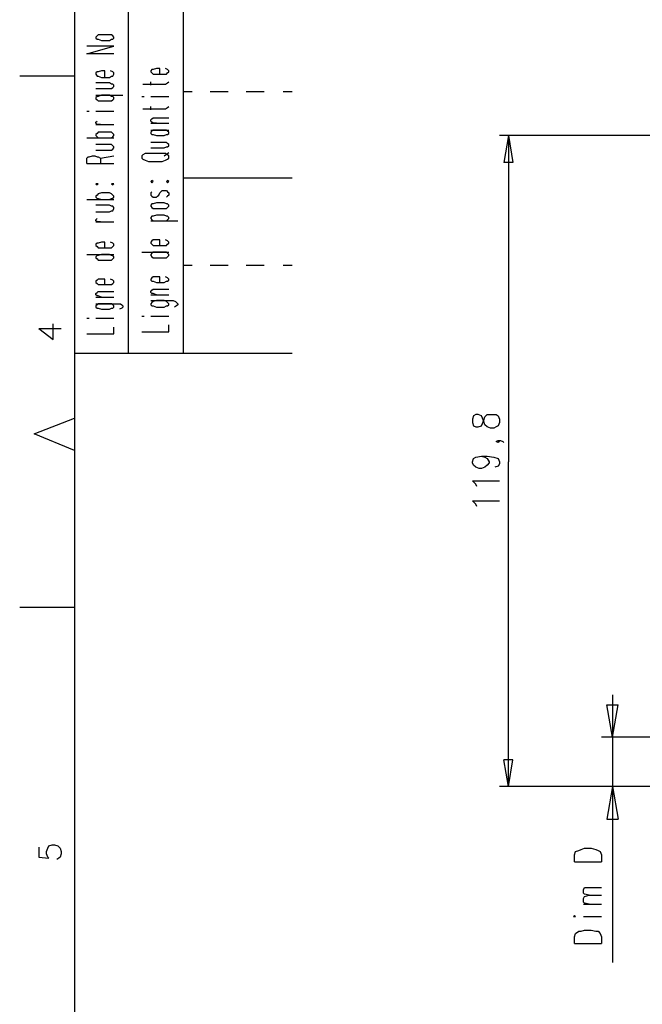
# Model space of a CAD drawing. Extents: x 13 to 200, y 21 to 284.
# Drawn here: x 13 to 53, y 122 to 184 of the extents above; entities that cross this region are included whole.
import ezdxf

# ---------------------------------------------------------------- set-up
doc = ezdxf.new("R2010")
doc.units = 0
doc.header["$MEASUREMENT"] = 0
doc.layers.add('CALQUE_1', color=160, linetype='Continuous')

msp = doc.modelspace()

# ---------------------------------------------------------------- linework, layer by layer
at = {"layer": 'CALQUE_1', "color": 7}
for p, q in [((16.864, 280.394), (16.864, 22.507)), ((23.708, 162.704), (23.708, 280.394)), ((20.25, 162.704), (20.25, 184.648)), ((18.275, 182.673), (18.204, 182.601)), ((18.204, 182.601), (18.204, 182.531)), ((18.204, 182.531), (18.275, 182.461)), ((18.345, 182.743), (18.275, 182.673)), ((18.275, 182.461), (18.345, 182.461)), ((18.557, 182.743), (18.345, 182.743)), ((18.345, 182.461), (18.557, 182.39)), ((19.051, 182.743), (18.557, 182.743)), ((18.557, 182.39), (19.051, 182.39)), ((19.192, 182.743), (19.051, 182.743)), ((19.051, 182.39), (19.192, 182.461)), ((19.263, 182.673), (19.192, 182.743)), ((19.192, 182.461), (19.263, 182.461)), ((19.333, 182.601), (19.263, 182.673)), ((19.263, 182.461), (19.333, 182.531)), ((19.333, 182.531), (19.333, 182.601)), ((17.64, 181.543), (19.333, 182.037)), ((19.333, 182.037), (17.64, 182.037)), ((19.333, 181.543), (17.64, 181.543)), ((18.557, 180.485), (18.345, 180.414)), ((18.769, 180.485), (18.557, 180.485)), ((18.769, 180.061), (18.769, 180.485)), ((19.263, 180.414), (19.121, 180.485)), ((21.732, 180.556), (21.661, 180.485)), ((21.661, 180.485), (21.661, 180.414)), ((21.803, 180.556), (21.732, 180.556)), ((22.014, 180.626), (21.803, 180.556)), ((22.226, 180.626), (22.014, 180.626)), ((22.226, 180.273), (22.226, 180.626)), ((22.72, 180.556), (22.579, 180.626)), ((22.79, 180.485), (22.72, 180.556)), ((22.79, 180.414), (22.79, 180.485)), ((16.864, 180.133), (13.406, 180.133)), ((18.275, 180.414), (18.204, 180.344)), ((18.204, 180.344), (18.204, 180.273)), ((18.204, 180.273), (18.275, 180.133)), ((18.345, 180.414), (18.275, 180.414)), ((18.275, 180.133), (18.345, 180.133)), ((18.345, 180.133), (18.557, 180.061)), ((18.557, 180.061), (19.051, 180.061)), ((19.051, 180.061), (19.192, 180.133)), ((19.192, 180.133), (19.263, 180.133)), ((19.333, 180.344), (19.263, 180.414)), ((19.263, 180.133), (19.333, 180.273)), ((19.333, 180.273), (19.333, 180.344)), ((21.661, 180.414), (21.732, 180.344)), ((21.732, 180.344), (21.803, 180.273)), ((21.803, 180.273), (22.014, 180.273)), ((22.014, 180.273), (22.508, 180.273)), ((22.508, 180.273), (22.649, 180.273)), ((22.649, 180.273), (22.72, 180.344)), ((22.72, 180.344), (22.79, 180.414)), ((19.051, 179.709), (18.204, 179.709)), ((18.204, 179.356), (19.051, 179.356)), ((19.192, 179.638), (19.051, 179.709)), ((19.051, 179.356), (19.192, 179.356)), ((19.263, 179.638), (19.192, 179.638)), ((19.192, 179.356), (19.263, 179.426)), ((19.333, 179.568), (19.263, 179.638)), ((19.263, 179.426), (19.333, 179.497)), ((19.333, 179.497), (19.333, 179.568)), ((21.168, 179.638), (22.579, 179.638)), ((21.661, 179.568), (21.661, 179.779)), ((22.579, 179.638), (22.72, 179.709)), ((22.72, 179.709), (22.79, 179.779)), ((18.204, 178.933), (19.897, 178.933)), ((18.275, 178.862), (18.204, 178.791)), ((18.204, 178.791), (18.204, 178.721)), ((18.204, 178.721), (18.275, 178.651)), ((18.345, 178.862), (18.275, 178.862)), ((18.275, 178.651), (18.345, 178.58)), ((18.557, 178.933), (18.345, 178.862)), ((18.345, 178.58), (18.557, 178.58)), ((19.051, 178.933), (18.557, 178.933)), ((18.557, 178.58), (19.051, 178.58)), ((19.192, 178.862), (19.051, 178.933)), ((19.051, 178.58), (19.192, 178.58)), ((19.263, 178.862), (19.192, 178.862)), ((19.192, 178.58), (19.263, 178.651)), ((19.333, 178.791), (19.263, 178.862)), ((19.263, 178.651), (19.333, 178.721)), ((19.333, 178.721), (19.333, 178.791)), ((21.097, 178.862), (21.238, 178.862)), ((21.661, 178.862), (22.79, 178.862)), ((24.272, 179.144), (23.708, 179.144)), ((25.966, 179.144), (25.401, 179.144)), ((26.53, 179.144), (25.966, 179.144)), ((28.223, 179.144), (27.659, 179.144)), ((28.788, 179.144), (28.223, 179.144)), ((30.552, 179.144), (29.987, 179.144)), ((21.168, 178.086), (22.579, 178.086)), ((21.661, 178.016), (21.661, 178.227)), ((22.579, 178.086), (22.72, 178.156)), ((22.72, 178.156), (22.79, 178.227)), ((17.64, 177.945), (17.781, 177.945)), ((18.204, 177.945), (19.333, 177.945)), ((21.661, 177.381), (21.732, 177.451)), ((21.661, 177.31), (21.661, 177.381)), ((21.732, 177.451), (21.803, 177.521)), ((21.803, 177.521), (22.014, 177.521)), ((22.014, 177.521), (22.79, 177.521)), ((18.204, 177.239), (18.275, 177.31)), ((18.204, 177.169), (18.204, 177.239)), ((18.275, 177.098), (18.204, 177.169)), ((18.204, 177.098), (19.333, 177.098)), ((18.486, 177.098), (18.275, 177.098)), ((21.732, 177.239), (21.661, 177.31)), ((21.661, 177.169), (22.79, 177.169)), ((21.661, 176.746), (22.79, 176.746)), ((21.803, 177.169), (21.732, 177.239)), ((21.803, 176.746), (21.732, 176.675)), ((22.014, 177.169), (21.803, 177.169)), ((22.014, 176.746), (21.803, 176.746)), ((22.508, 176.746), (22.014, 176.746)), ((22.649, 176.746), (22.508, 176.746)), ((22.72, 176.675), (22.649, 176.746)), ((17.64, 176.251), (19.333, 176.251)), ((18.275, 176.534), (18.204, 176.463)), ((18.204, 176.463), (18.204, 176.393)), ((18.204, 176.393), (18.275, 176.322)), ((18.345, 176.604), (18.275, 176.534)), ((18.275, 176.322), (18.345, 176.251)), ((18.557, 176.604), (18.345, 176.604)), ((18.345, 176.251), (18.557, 176.251)), ((19.051, 176.604), (18.557, 176.604)), ((18.557, 176.251), (19.051, 176.251)), ((19.192, 176.604), (19.051, 176.604)), ((19.051, 176.251), (19.192, 176.251)), ((19.263, 176.534), (19.192, 176.604)), ((19.192, 176.251), (19.263, 176.322)), ((19.333, 176.463), (19.263, 176.534)), ((19.263, 176.322), (19.333, 176.393)), ((19.333, 176.393), (19.333, 176.463)), ((21.732, 176.675), (21.661, 176.604)), ((21.661, 176.604), (21.661, 176.534)), ((21.661, 176.534), (21.732, 176.463)), ((21.732, 176.463), (21.803, 176.463)), ((21.803, 176.463), (22.014, 176.393)), ((22.014, 176.393), (22.508, 176.393)), ((22.508, 176.393), (22.649, 176.463)), ((22.649, 176.463), (22.72, 176.463)), ((22.79, 176.604), (22.72, 176.675)), ((22.72, 176.463), (22.79, 176.534)), ((22.79, 176.534), (22.79, 176.604)), ((69.217, 176.393), (43.605, 176.393)), ((44.169, 176.393), (43.887, 174.699)), ((44.169, 176.393), (44.169, 155.861)), ((44.169, 176.393), (44.451, 174.699)), ((19.051, 175.828), (18.204, 175.828)), ((18.204, 175.476), (19.051, 175.476)), ((19.192, 175.828), (19.051, 175.828)), ((19.051, 175.476), (19.192, 175.476)), ((19.263, 175.758), (19.192, 175.828)), ((19.192, 175.476), (19.263, 175.546)), ((19.333, 175.687), (19.263, 175.758)), ((19.263, 175.546), (19.333, 175.616)), ((19.333, 175.616), (19.333, 175.687)), ((22.508, 175.969), (21.661, 175.969)), ((21.661, 175.616), (22.508, 175.616)), ((22.649, 175.969), (22.508, 175.969)), ((22.508, 175.616), (22.649, 175.687)), ((22.72, 175.899), (22.649, 175.969)), ((22.649, 175.687), (22.72, 175.687)), ((22.79, 175.828), (22.72, 175.899)), ((22.72, 175.687), (22.79, 175.758)), ((22.79, 175.758), (22.79, 175.828)), ((17.64, 174.981), (17.71, 175.052)), ((17.64, 174.629), (17.64, 174.981)), ((17.71, 175.052), (17.781, 175.052)), ((17.781, 175.052), (17.993, 175.123)), ((17.993, 175.123), (18.134, 175.123)), ((18.134, 175.123), (18.275, 175.052)), ((18.275, 175.052), (18.345, 175.052)), ((18.345, 175.052), (18.486, 174.981)), ((18.486, 174.981), (19.333, 175.123)), ((18.486, 174.981), (18.486, 174.629)), ((21.168, 175.193), (21.097, 175.123)), ((21.097, 175.123), (21.097, 174.981)), ((21.097, 174.981), (21.168, 174.911)), ((21.309, 175.264), (21.168, 175.193)), ((21.168, 174.911), (21.309, 174.841)), ((21.52, 175.264), (21.309, 175.264)), ((22.367, 175.264), (21.52, 175.264)), ((22.579, 175.264), (22.367, 175.264)), ((22.508, 175.123), (22.79, 175.334)), ((22.72, 175.193), (22.579, 175.264)), ((22.579, 174.841), (22.72, 174.911)), ((22.79, 175.123), (22.72, 175.193)), ((22.72, 174.911), (22.79, 174.981)), ((22.79, 174.981), (22.79, 175.123)), ((17.64, 174.629), (19.333, 174.629)), ((21.309, 174.841), (21.52, 174.77)), ((21.52, 174.77), (22.367, 174.77)), ((22.367, 174.77), (22.579, 174.841)), ((44.451, 174.699), (43.887, 174.699)), ((30.552, 173.711), (23.708, 173.711)), ((18.204, 173.359), (18.275, 173.288)), ((18.275, 173.359), (18.204, 173.359)), ((18.275, 173.288), (18.345, 173.359)), ((18.345, 173.359), (18.275, 173.359)), ((19.192, 173.359), (19.263, 173.288)), ((19.263, 173.359), (19.192, 173.359)), ((19.263, 173.288), (19.333, 173.359)), ((19.333, 173.359), (19.263, 173.359)), ((21.732, 173.571), (21.661, 173.499)), ((21.661, 173.499), (21.732, 173.429)), ((21.803, 173.499), (21.732, 173.571)), ((21.732, 173.429), (21.803, 173.499)), ((22.72, 173.571), (22.649, 173.499)), ((22.649, 173.499), (22.72, 173.429)), ((22.79, 173.499), (22.72, 173.571)), ((22.72, 173.429), (22.79, 173.499)), ((18.275, 172.653), (18.204, 172.583)), ((18.204, 172.583), (18.204, 172.512)), ((18.204, 172.512), (18.275, 172.441)), ((18.345, 172.724), (18.275, 172.653)), ((18.275, 172.441), (18.345, 172.441)), ((18.557, 172.794), (18.345, 172.724)), ((18.345, 172.441), (18.557, 172.371)), ((19.051, 172.794), (18.557, 172.794)), ((19.192, 172.724), (19.051, 172.794)), ((19.051, 172.371), (19.192, 172.441)), ((19.263, 172.653), (19.192, 172.724)), ((19.192, 172.441), (19.263, 172.441)), ((19.333, 172.583), (19.263, 172.653)), ((19.263, 172.441), (19.333, 172.512)), ((19.333, 172.512), (19.333, 172.583)), ((21.732, 172.865), (21.661, 172.794)), ((21.661, 172.794), (21.661, 172.653)), ((21.661, 172.653), (21.732, 172.583)), ((21.732, 172.583), (21.803, 172.512)), ((21.803, 172.512), (22.014, 172.512)), ((22.014, 172.512), (22.085, 172.583)), ((22.085, 172.583), (22.155, 172.653)), ((22.155, 172.653), (22.226, 172.794)), ((22.226, 172.794), (22.296, 172.865)), ((22.296, 172.865), (22.367, 172.936)), ((22.367, 172.936), (22.649, 172.936)), ((22.649, 172.936), (22.72, 172.865)), ((22.72, 172.583), (22.649, 172.512)), ((22.72, 172.865), (22.79, 172.794)), ((22.79, 172.653), (22.72, 172.583)), ((22.79, 172.794), (22.79, 172.653)), ((17.64, 172.371), (19.333, 172.371)), ((19.051, 172.018), (18.204, 172.018)), ((18.557, 172.371), (19.051, 172.371)), ((19.192, 171.947), (19.051, 172.018)), ((19.263, 171.947), (19.192, 171.947)), ((19.333, 171.877), (19.263, 171.947)), ((19.263, 171.666), (19.333, 171.806)), ((19.333, 171.806), (19.333, 171.877)), ((21.732, 172.089), (21.661, 172.018)), ((21.661, 172.018), (21.661, 171.947)), ((21.661, 171.947), (21.732, 171.877)), ((21.803, 172.089), (21.732, 172.089)), ((21.732, 171.877), (21.803, 171.806)), ((22.014, 172.159), (21.803, 172.089)), ((21.803, 171.806), (22.014, 171.806)), ((22.508, 172.159), (22.014, 172.159)), ((22.014, 171.806), (22.508, 171.806)), ((22.649, 172.089), (22.508, 172.159)), ((22.508, 171.806), (22.649, 171.806)), ((22.72, 172.089), (22.649, 172.089)), ((22.649, 171.806), (22.72, 171.877)), ((22.79, 172.018), (22.72, 172.089)), ((22.72, 171.877), (22.79, 171.947)), ((22.79, 171.947), (22.79, 172.018)), ((18.204, 171.595), (19.051, 171.595)), ((18.204, 171.101), (18.275, 171.171)), ((19.051, 171.595), (19.192, 171.666)), ((19.192, 171.666), (19.263, 171.666)), ((21.732, 171.313), (21.661, 171.242)), ((21.661, 171.242), (21.661, 171.171)), ((21.661, 171.171), (21.732, 171.101)), ((21.803, 171.313), (21.732, 171.313)), ((22.014, 171.383), (21.803, 171.313)), ((22.508, 171.383), (22.014, 171.383)), ((22.649, 171.313), (22.508, 171.383)), ((22.72, 171.313), (22.649, 171.313)), ((22.79, 171.242), (22.72, 171.313)), ((22.72, 171.101), (22.79, 171.171)), ((22.79, 171.171), (22.79, 171.242)), ((18.204, 171.031), (18.204, 171.101)), ((18.275, 170.959), (18.204, 171.031)), ((18.204, 170.959), (19.333, 170.959)), ((18.486, 170.959), (18.275, 170.959)), ((21.661, 171.031), (23.355, 171.031)), ((21.732, 171.101), (21.803, 171.031)), ((21.803, 171.031), (22.014, 171.031)), ((22.014, 171.031), (22.508, 171.031)), ((22.508, 171.031), (22.649, 171.031)), ((22.649, 171.031), (22.72, 171.101)), ((18.275, 169.619), (18.204, 169.549)), ((18.204, 169.549), (18.204, 169.478)), ((18.204, 169.478), (18.275, 169.407)), ((18.345, 169.619), (18.275, 169.619)), ((18.275, 169.407), (18.345, 169.337)), ((18.557, 169.689), (18.345, 169.619)), ((18.345, 169.337), (18.557, 169.337)), ((18.769, 169.689), (18.557, 169.689)), ((18.557, 169.337), (19.051, 169.337)), ((18.769, 169.337), (18.769, 169.689)), ((19.051, 169.337), (19.192, 169.337)), ((19.263, 169.619), (19.121, 169.689)), ((19.192, 169.337), (19.263, 169.407)), ((19.333, 169.549), (19.263, 169.619)), ((19.263, 169.407), (19.333, 169.478)), ((19.333, 169.478), (19.333, 169.549)), ((21.732, 169.761), (21.661, 169.689)), ((21.661, 169.689), (21.661, 169.619)), ((21.661, 169.619), (21.732, 169.549)), ((21.803, 169.831), (21.732, 169.761)), ((21.732, 169.549), (21.803, 169.478)), ((22.014, 169.831), (21.803, 169.831)), ((21.803, 169.478), (22.014, 169.478)), ((22.226, 169.831), (22.014, 169.831)), ((22.014, 169.478), (22.508, 169.478)), ((22.226, 169.478), (22.226, 169.831)), ((22.508, 169.478), (22.649, 169.478)), ((22.72, 169.761), (22.579, 169.831)), ((22.649, 169.478), (22.72, 169.549)), ((22.79, 169.689), (22.72, 169.761)), ((22.72, 169.549), (22.79, 169.619)), ((22.79, 169.619), (22.79, 169.689)), ((17.64, 168.914), (19.333, 168.914)), ((18.275, 168.843), (18.204, 168.772)), ((18.204, 168.772), (18.204, 168.702)), ((18.204, 168.702), (18.275, 168.631)), ((18.345, 168.843), (18.275, 168.843)), ((18.557, 168.914), (18.345, 168.843)), ((19.051, 168.914), (18.557, 168.914)), ((19.192, 168.843), (19.051, 168.914)), ((19.263, 168.843), (19.192, 168.843)), ((19.333, 168.772), (19.263, 168.843)), ((19.263, 168.631), (19.333, 168.702)), ((19.333, 168.702), (19.333, 168.772)), ((21.097, 169.054), (22.79, 169.054)), ((21.732, 168.984), (21.661, 168.914)), ((21.661, 168.914), (21.661, 168.843)), ((21.661, 168.843), (21.732, 168.772)), ((21.803, 169.054), (21.732, 168.984)), ((21.732, 168.772), (21.803, 168.702)), ((22.014, 169.054), (21.803, 169.054)), ((21.803, 168.702), (22.014, 168.702)), ((22.508, 169.054), (22.014, 169.054)), ((22.014, 168.702), (22.508, 168.702)), ((22.649, 169.054), (22.508, 169.054)), ((22.508, 168.702), (22.649, 168.702)), ((22.72, 168.984), (22.649, 169.054)), ((22.649, 168.702), (22.72, 168.772)), ((22.79, 168.914), (22.72, 168.984)), ((22.72, 168.772), (22.79, 168.843)), ((22.79, 168.843), (22.79, 168.914)), ((18.275, 168.631), (18.345, 168.561)), ((18.345, 168.561), (18.557, 168.561)), ((18.557, 168.561), (19.051, 168.561)), ((19.051, 168.561), (19.192, 168.561)), ((19.192, 168.561), (19.263, 168.631)), ((24.272, 168.208), (23.708, 168.208)), ((25.966, 168.208), (25.401, 168.208)), ((26.53, 168.208), (25.966, 168.208)), ((28.223, 168.208), (27.659, 168.208)), ((28.788, 168.208), (28.223, 168.208)), ((30.552, 168.208), (29.987, 168.208)), ((21.732, 167.432), (21.661, 167.361)), ((21.803, 167.502), (21.732, 167.432)), ((22.014, 167.502), (21.803, 167.502)), ((22.226, 167.502), (22.014, 167.502)), ((22.226, 167.149), (22.226, 167.502)), ((22.72, 167.432), (22.579, 167.502)), ((22.79, 167.361), (22.72, 167.432)), ((18.275, 167.291), (18.204, 167.22)), ((18.204, 167.22), (18.204, 167.149)), ((18.204, 167.149), (18.275, 167.079)), ((18.345, 167.361), (18.275, 167.291)), ((18.275, 167.079), (18.345, 167.009)), ((18.557, 167.361), (18.345, 167.361)), ((18.345, 167.009), (18.557, 167.009)), ((18.769, 167.361), (18.557, 167.361)), ((18.557, 167.009), (19.051, 167.009)), ((18.769, 167.009), (18.769, 167.361)), ((19.051, 167.009), (19.192, 167.009)), ((19.263, 167.291), (19.121, 167.361)), ((19.192, 167.009), (19.263, 167.079)), ((19.333, 167.22), (19.263, 167.291)), ((19.263, 167.079), (19.333, 167.149)), ((19.333, 167.149), (19.333, 167.22)), ((21.661, 167.361), (21.661, 167.291)), ((21.661, 167.291), (21.732, 167.22)), ((21.732, 167.22), (21.803, 167.22)), ((21.803, 167.22), (22.014, 167.149)), ((22.014, 167.149), (22.508, 167.149)), ((22.508, 167.149), (22.649, 167.22)), ((22.649, 167.22), (22.72, 167.22)), ((22.72, 167.22), (22.79, 167.291)), ((22.79, 167.291), (22.79, 167.361)), ((18.204, 166.444), (18.275, 166.514)), ((18.204, 166.374), (18.204, 166.444)), ((18.275, 166.303), (18.204, 166.374)), ((18.204, 166.232), (19.333, 166.232)), ((18.275, 166.514), (18.345, 166.586)), ((18.345, 166.303), (18.275, 166.303)), ((18.345, 166.586), (18.557, 166.586)), ((18.557, 166.232), (18.345, 166.303)), ((18.557, 166.586), (19.333, 166.586)), ((21.661, 166.586), (21.732, 166.656)), ((21.661, 166.514), (21.661, 166.586)), ((21.732, 166.444), (21.661, 166.514)), ((21.661, 166.374), (22.79, 166.374)), ((21.732, 166.656), (21.803, 166.726)), ((21.803, 166.444), (21.732, 166.444)), ((21.803, 166.726), (22.014, 166.726)), ((22.014, 166.374), (21.803, 166.444)), ((22.014, 166.726), (22.79, 166.726)), ((18.204, 165.809), (19.615, 165.809)), ((18.275, 165.739), (18.204, 165.668)), ((18.204, 165.668), (18.204, 165.597)), ((18.204, 165.597), (18.275, 165.527)), ((18.345, 165.809), (18.275, 165.739)), ((18.557, 165.809), (18.345, 165.809)), ((19.051, 165.809), (18.557, 165.809)), ((19.192, 165.809), (19.051, 165.809)), ((19.263, 165.739), (19.192, 165.809)), ((19.333, 165.668), (19.263, 165.739)), ((19.263, 165.527), (19.333, 165.597)), ((19.333, 165.597), (19.333, 165.668)), ((19.615, 165.809), (19.756, 165.809)), ((19.756, 165.809), (19.827, 165.739)), ((19.827, 165.739), (19.897, 165.668)), ((19.897, 165.597), (19.827, 165.527)), ((19.897, 165.668), (19.897, 165.597)), ((21.661, 166.021), (23.073, 166.021)), ((21.732, 165.879), (21.661, 165.809)), ((21.661, 165.809), (21.661, 165.739)), ((21.661, 165.739), (21.732, 165.668)), ((21.803, 165.95), (21.732, 165.879)), ((21.732, 165.668), (21.803, 165.668)), ((22.014, 166.021), (21.803, 165.95)), ((21.803, 165.668), (22.014, 165.597)), ((22.508, 166.021), (22.014, 166.021)), ((22.014, 165.597), (22.508, 165.597)), ((22.649, 165.95), (22.508, 166.021)), ((22.508, 165.597), (22.649, 165.668)), ((22.72, 165.879), (22.649, 165.95)), ((22.649, 165.668), (22.72, 165.668)), ((22.79, 165.809), (22.72, 165.879)), ((22.72, 165.668), (22.79, 165.739)), ((22.79, 165.739), (22.79, 165.809)), ((23.073, 166.021), (23.214, 165.95)), ((23.284, 165.668), (23.143, 165.597)), ((23.214, 165.95), (23.284, 165.879)), ((23.284, 165.879), (23.355, 165.809)), ((23.355, 165.739), (23.284, 165.668)), ((23.355, 165.809), (23.355, 165.739)), ((18.275, 165.527), (18.345, 165.527)), ((18.345, 165.527), (18.557, 165.456)), ((18.557, 165.456), (19.051, 165.456)), ((19.051, 165.456), (19.192, 165.527)), ((19.192, 165.527), (19.263, 165.527)), ((19.827, 165.527), (19.686, 165.456)), ((21.097, 165.033), (21.238, 165.033)), ((21.661, 165.033), (22.79, 165.033)), ((15.523, 163.551), (15.523, 164.539)), ((17.64, 164.892), (17.781, 164.892)), ((18.204, 164.892), (19.333, 164.892)), ((19.333, 163.904), (19.333, 164.327)), ((22.79, 164.045), (22.79, 164.469)), ((14.606, 164.257), (15.523, 163.551)), ((14.606, 164.257), (16.017, 164.257)), ((17.64, 163.904), (19.333, 163.904)), ((21.097, 164.045), (22.79, 164.045)), ((16.864, 162.704), (30.552, 162.704)), ((41.982, 158.754), (41.911, 158.542)), ((42.123, 158.824), (41.982, 158.754)), ((42.264, 158.824), (42.123, 158.824)), ((42.476, 158.754), (42.264, 158.824)), ((42.546, 158.612), (42.476, 158.754)), ((42.687, 158.682), (42.829, 158.824)), ((42.829, 158.824), (43.04, 158.824)), ((43.04, 158.824), (43.252, 158.824)), ((43.252, 158.824), (43.393, 158.824)), ((43.393, 158.824), (43.534, 158.754)), ((43.534, 158.754), (43.605, 158.542)), ((14.324, 157.624), (16.864, 158.612)), ((41.911, 158.542), (41.911, 158.33)), ((41.911, 158.33), (41.982, 158.119)), ((41.982, 158.119), (42.123, 158.048)), ((42.264, 158.048), (42.476, 158.119)), ((42.476, 158.119), (42.546, 158.259)), ((42.617, 158.4), (42.546, 158.612)), ((42.546, 158.259), (42.617, 158.471)), ((42.617, 158.471), (42.687, 158.682)), ((42.687, 158.189), (42.617, 158.4)), ((42.829, 158.048), (42.687, 158.189)), ((43.534, 158.119), (43.393, 158.048)), ((43.605, 158.33), (43.534, 158.119)), ((43.605, 158.542), (43.605, 158.33)), ((16.864, 156.566), (14.324, 157.624)), ((42.123, 158.048), (42.264, 158.048)), ((43.04, 157.977), (42.829, 158.048)), ((43.252, 157.977), (43.04, 157.977)), ((43.393, 158.048), (43.252, 157.977)), ((43.393, 157.13), (43.534, 157.201)), ((43.534, 157.06), (43.393, 157.13)), ((43.534, 157.201), (43.605, 157.13)), ((43.534, 157.201), (43.675, 157.201)), ((43.605, 157.13), (43.534, 157.06)), ((43.675, 157.201), (43.816, 157.13)), ((43.816, 157.13), (43.887, 157.06)), ((41.911, 155.861), (41.982, 156.072)), ((41.911, 155.79), (41.911, 155.861)), ((41.982, 155.649), (41.911, 155.79)), ((41.982, 156.072), (42.123, 156.142)), ((42.123, 155.507), (41.982, 155.649)), ((42.123, 156.142), (42.476, 156.214)), ((42.476, 156.214), (42.687, 156.142)), ((42.476, 156.214), (42.829, 156.214)), ((42.687, 156.142), (42.829, 156.072)), ((42.829, 155.649), (42.687, 155.507)), ((42.829, 156.214), (43.252, 156.142)), ((42.829, 156.072), (42.97, 155.861)), ((42.97, 155.79), (42.829, 155.649)), ((42.97, 155.861), (42.97, 155.79)), ((43.252, 156.142), (43.534, 156.072)), ((43.534, 156.072), (43.605, 155.861)), ((43.605, 155.719), (43.534, 155.579)), ((43.605, 155.861), (43.605, 155.719)), ((44.169, 135.399), (44.169, 155.861)), ((42.335, 155.437), (42.123, 155.507)), ((42.476, 155.437), (42.335, 155.437)), ((42.687, 155.507), (42.476, 155.437)), ((43.534, 155.579), (43.323, 155.507)), ((42.123, 154.449), (41.911, 154.661)), ((41.911, 154.661), (43.605, 154.661)), ((42.194, 154.309), (42.123, 154.449)), ((42.123, 153.179), (41.911, 153.391)), ((41.911, 153.391), (43.605, 153.391)), ((42.194, 153.039), (42.123, 153.179)), ((16.864, 146.688), (13.406, 146.688)), ((50.731, 141.185), (50.731, 135.399)), ((50.731, 138.504), (50.378, 140.55)), ((50.378, 140.55), (51.084, 140.55)), ((50.731, 138.504), (51.084, 140.55)), ((65.125, 138.504), (50.025, 138.504)), ((44.169, 135.399), (43.887, 137.092)), ((44.451, 137.092), (43.887, 137.092)), ((44.169, 135.399), (44.451, 137.092)), ((61.526, 135.399), (43.605, 135.399)), ((50.731, 135.399), (50.378, 133.353)), ((50.731, 135.399), (50.731, 124.321)), ((50.731, 135.399), (51.084, 133.353)), ((50.378, 133.353), (51.084, 133.353)), ((14.606, 131.589), (14.606, 130.954)), ((15.1, 131.307), (15.17, 131.518)), ((15.17, 131.518), (15.241, 131.66)), ((15.241, 131.66), (15.452, 131.73)), ((15.452, 131.73), (15.594, 131.73)), ((15.594, 131.73), (15.805, 131.66)), ((15.805, 131.66), (15.946, 131.518)), ((15.946, 131.518), (16.017, 131.307)), ((48.755, 131.448), (48.967, 131.518)), ((48.967, 131.518), (49.39, 131.518)), ((49.39, 131.518), (49.673, 131.448)), ((14.606, 130.954), (15.241, 130.883)), ((15.1, 131.165), (15.1, 131.307)), ((15.17, 130.954), (15.1, 131.165)), ((15.241, 130.883), (15.17, 130.954)), ((15.876, 130.883), (15.735, 130.813)), ((15.946, 130.954), (15.876, 130.883)), ((16.017, 131.165), (15.946, 130.954)), ((16.017, 131.307), (16.017, 131.165)), ((48.332, 131.095), (48.403, 131.307)), ((48.332, 130.671), (48.332, 131.095)), ((48.403, 131.307), (48.614, 131.377)), ((48.614, 131.377), (48.755, 131.448)), ((49.673, 131.448), (49.814, 131.377)), ((49.814, 131.377), (49.955, 131.307)), ((49.955, 131.307), (50.025, 131.095)), ((50.025, 131.095), (50.025, 130.671)), ((48.332, 130.671), (50.025, 130.671)), ((48.897, 128.908), (48.967, 129.048)), ((48.967, 129.048), (49.249, 129.048)), ((49.249, 129.048), (50.025, 129.048)), ((48.897, 128.696), (48.897, 128.908)), ((48.967, 128.625), (48.897, 128.696)), ((48.897, 128.343), (48.967, 128.484)), ((49.249, 128.555), (48.967, 128.625)), ((48.967, 128.484), (49.249, 128.555)), ((49.249, 128.555), (50.025, 128.555)), ((48.897, 128.131), (48.897, 128.343)), ((48.967, 128.061), (48.897, 128.131)), ((48.897, 127.99), (50.025, 127.99)), ((49.249, 127.99), (48.967, 128.061)), ((48.332, 127.285), (48.261, 127.215)), ((48.261, 127.215), (48.332, 127.215)), ((48.403, 127.215), (48.332, 127.285)), ((48.332, 127.215), (48.403, 127.215)), ((48.897, 127.215), (50.025, 127.215)), ((48.332, 125.944), (48.403, 126.156)), ((48.332, 125.521), (48.332, 125.944)), ((48.403, 126.156), (48.614, 126.297)), ((48.614, 126.297), (48.755, 126.297)), ((48.755, 126.297), (48.967, 126.368)), ((48.967, 126.368), (49.39, 126.368)), ((49.39, 126.368), (49.673, 126.297)), ((49.673, 126.297), (49.814, 126.297)), ((49.814, 126.297), (49.955, 126.156)), ((49.955, 126.156), (50.025, 125.944)), ((50.025, 125.944), (50.025, 125.521)), ((48.332, 125.521), (50.025, 125.521))]:
    msp.add_line(p, q, dxfattribs=at)

doc.saveas('drawing.dxf')
